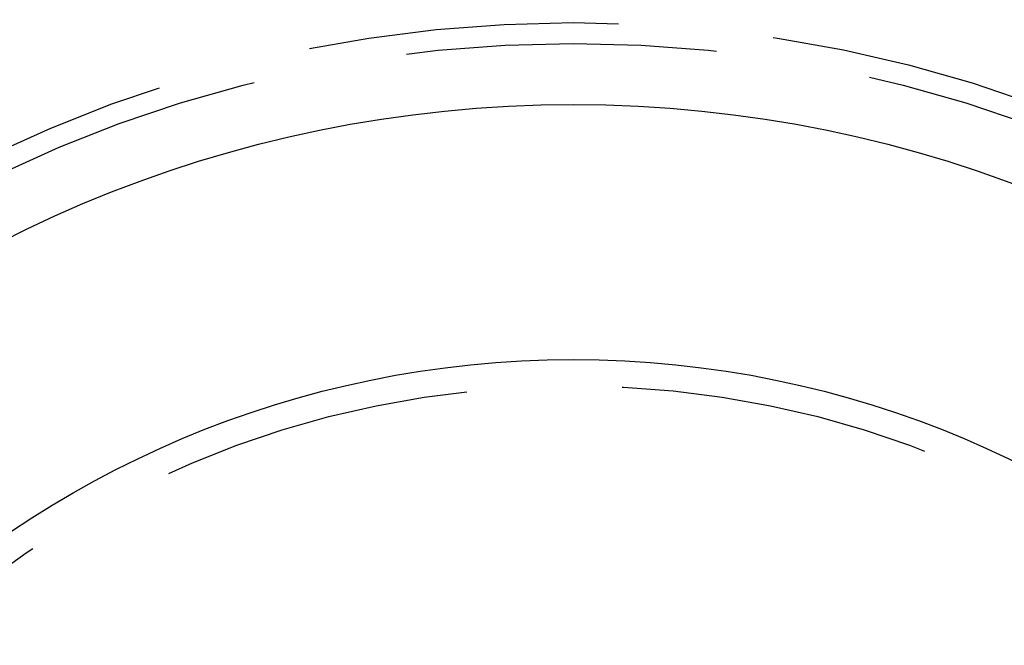
# Model space of a CAD drawing. Extents: x -48 to 48, y -120 to 48.
# Drawn here: x -11 to 9, y 15 to 27 of the extents above; entities that cross this region are included whole.
import ezdxf

# ---------------------------------------------------------------- set-up
doc = ezdxf.new("R2010")
doc.units = 0
doc.linetypes.add('VERDECKT', pattern=[9.525, 6.35, -3.175])
doc.layers.get('0').update_dxf_attribs({"linetype": 'CONTINUOUS'})
doc.layers.add('STEMPEL', color=3, linetype='CONTINUOUS')

# ---------------------------------------------------------------- blocks, each defined once
blk = doc.blocks.new('A$CF7B4BF5A')
at = {"color": 1, "linetype": 'CONTINUOUS'}
for radius in [48, 47.4641, 44.4, 25.75, 20.5359]:
    blk.add_circle((0, 0), radius, dxfattribs=at)
at = {"color": 3, "linetype": 'VERDECKT'}
for radius in [42.7218, 27.42606, 27, 20]:
    blk.add_circle((0, 0), radius, dxfattribs=at)

msp = doc.modelspace()

# ---------------------------------------------------------------- block references
at = {"layer": 'STEMPEL', "color": 150}
msp.add_blockref('A$CF7B4BF5A', (0, 0), dxfattribs=at)

doc.saveas('drawing.dxf')
